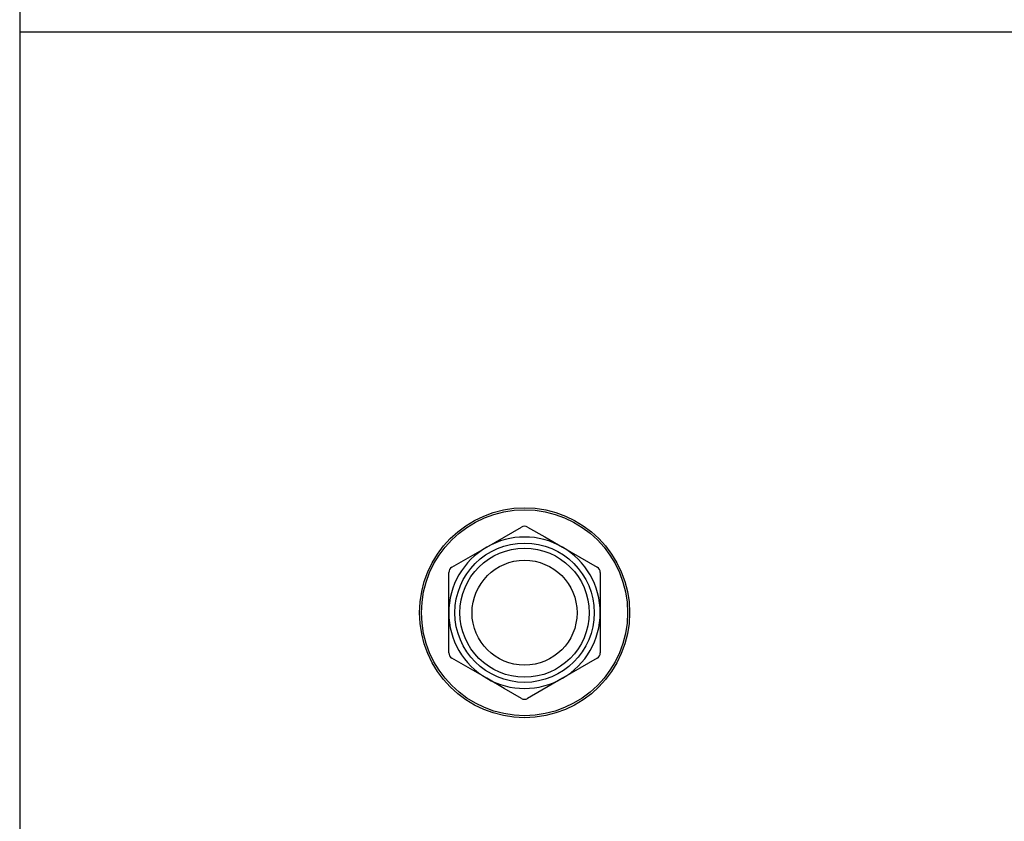
# Model space of a CAD drawing. Units: inches. Extents: x 365 to 1286, y -1193 to -422.
# Drawn here: x 1083 to 1086, y -864 to -862 of the extents above; entities that cross this region are included whole.
import ezdxf

# ---------------------------------------------------------------- set-up
doc = ezdxf.new("R2010")
doc.units = ezdxf.units.IN
doc.header["$MEASUREMENT"] = 0

msp = doc.modelspace()

# ---------------------------------------------------------------- linework, layer by layer
for p, q in [((1083.45173, -861.39128), (1083.45173, -867.39128)), ((1083.45173, -861.95378), (1083.45173, -875.64128)), ((1088.95173, -861.95378), (1083.45173, -861.95378)), ((1084.60798, -863.2289), (1084.69423, -863.1791)), ((1084.52173, -863.27869), (1084.60798, -863.2289)), ((1084.79548, -863.2289), (1084.88173, -863.27869)), ((1084.51423, -863.39128), (1084.51423, -863.29168)), ((1084.88923, -863.29168), (1084.88923, -863.39128)), ((1084.51423, -863.49087), (1084.51423, -863.39128)), ((1084.88923, -863.39128), (1084.88923, -863.49087)), ((1084.60798, -863.55366), (1084.52173, -863.50386)), ((1084.88173, -863.50386), (1084.79548, -863.55366)), ((1084.79548, -863.55366), (1084.70923, -863.60345))]:
    msp.add_line(p, q)
at = {"flags": 128}
for points in [[(1084.70923, -863.1791), (1084.75184, -863.2037), (1084.79548, -863.2289)], [(1084.69423, -863.60345), (1084.65161, -863.57885), (1084.60798, -863.55366)]]:
    msp.add_lwpolyline(points, dxfattribs=at)
for radius in [0.26, 0.255, 0.1725, 0.15991, 0.13]:
    msp.add_circle((1084.70173, -863.39128), radius)
for centre, radius, start, end in [((1084.70173, -863.19209), 0.015, 59.99975, 120.00025), ((1084.70173, -863.39128), 0.1875, 60, 120), ((1084.70173, -863.39128), 0.1875, 120, 180), ((1084.70173, -863.39128), 0.1875, 0, 60), ((1084.52923, -863.29168), 0.015, 119.99993, 180), ((1084.87423, -863.29168), 0.015, 0, 59.99996), ((1084.70173, -863.39128), 0.1875, 180, 240), ((1084.70173, -863.39128), 0.1875, 300, 0), ((1084.52923, -863.49087), 0.015, 180, 239.99996), ((1084.87423, -863.49087), 0.015, 299.99993, 0), ((1084.70173, -863.39128), 0.1875, 240, 300), ((1084.70173, -863.59046), 0.015, 239.99975, 300.00025)]:
    msp.add_arc(centre, radius, start, end)

doc.saveas('drawing.dxf')
